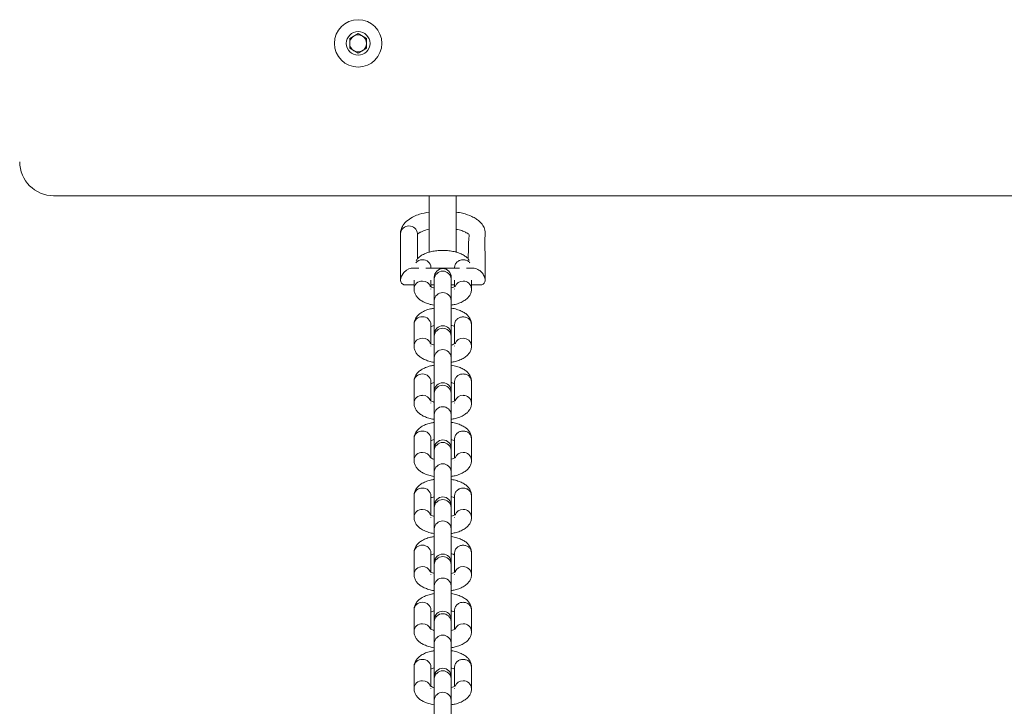
# Model space of a CAD drawing. Units: millimetres. Extents: x -5113 to 6247, y -3380 to 4059.
# Drawn here: x -1265 to -974, y 1264 to 1467 of the extents above; entities that cross this region are included whole.
import ezdxf

# ---------------------------------------------------------------- set-up
doc = ezdxf.new("R2010")
doc.units = ezdxf.units.MM

msp = doc.modelspace()

# ---------------------------------------------------------------- linework, layer by layer
at = {"color": 7, "linetype": 'Continuous', "lineweight": 15}
for p, q in [((-1167.19, 1460.99), (-1164.69, 1462.44)), ((-1167.19, 1458.11), (-1167.19, 1460.99)), ((-1164.69, 1462.44), (-1162.19, 1460.99)), ((-1162.19, 1460.99), (-1162.19, 1458.11)), ((-1164.69, 1456.66), (-1167.19, 1458.11)), ((-1162.19, 1458.11), (-1164.69, 1456.66)), ((-274.69, 1414.55), (-1254.69, 1414.55)), ((-1143.69, 1414.55), (-1143.69, 1397.73)), ((-1135.69, 1397.79), (-1135.69, 1414.55)), ((-1152.19, 1403.33), (-1152.19, 1389.63)), ((-1147.19, 1395.85), (-1147.19, 1403.33)), ((-1146.73, 1393.18), (-1148.65, 1393.18)), ((-1143.19, 1393.18), (-1143.19, 1393.36)), ((-1136.19, 1393.38), (-1136.19, 1393.18)), ((-1130.73, 1393.18), (-1132.65, 1393.18)), ((-1150.73, 1388.18), (-1148.19, 1388.18)), ((-1148.19, 1389.63), (-1148.19, 1387.03)), ((-1143.19, 1387.66), (-1143.19, 1389.63)), ((-1143.19, 1388.18), (-1142.19, 1388.18)), ((-1142.19, 1390.5), (-1142.19, 1389.94)), ((-1142.19, 1389.94), (-1142.19, 1383.62)), ((-1137.19, 1389.94), (-1137.19, 1390.5)), ((-1137.19, 1383.62), (-1137.19, 1389.94)), ((-1137.19, 1388.18), (-1136.19, 1388.18)), ((-1136.19, 1389.63), (-1136.19, 1387.66)), ((-1131.19, 1387.03), (-1131.19, 1389.63)), ((-1131.19, 1388.18), (-1128.65, 1388.18)), ((-1143.19, 1387.03), (-1143.19, 1386.96)), ((-1136.19, 1387.03), (-1136.19, 1386.96)), ((-1142.19, 1383.62), (-1142.19, 1373.64)), ((-1137.19, 1373.64), (-1137.19, 1383.62)), ((-1148.19, 1376.49), (-1148.19, 1370.17)), ((-1143.19, 1370.8), (-1143.19, 1376.49)), ((-1136.19, 1376.51), (-1136.19, 1370.79)), ((-1131.19, 1370.17), (-1131.19, 1376.51)), ((-1142.19, 1373.64), (-1142.19, 1373.08)), ((-1142.19, 1373.08), (-1142.19, 1366.75)), ((-1137.19, 1373.08), (-1137.19, 1373.64)), ((-1137.19, 1366.75), (-1137.19, 1373.08)), ((-1143.19, 1370.17), (-1143.19, 1370.09)), ((-1136.19, 1370.17), (-1136.19, 1370.09)), ((-1142.19, 1366.75), (-1142.19, 1356.77)), ((-1137.19, 1356.77), (-1137.19, 1366.75)), ((-1148.19, 1359.62), (-1148.19, 1353.3)), ((-1143.19, 1353.93), (-1143.19, 1359.62)), ((-1136.19, 1359.64), (-1136.19, 1353.92)), ((-1131.19, 1353.3), (-1131.19, 1359.64)), ((-1142.19, 1356.77), (-1142.19, 1356.21)), ((-1142.19, 1356.21), (-1142.19, 1349.88)), ((-1137.19, 1356.21), (-1137.19, 1356.77)), ((-1137.19, 1349.88), (-1137.19, 1356.21)), ((-1143.19, 1353.3), (-1143.19, 1353.23)), ((-1136.19, 1353.3), (-1136.19, 1353.23)), ((-1142.19, 1349.88), (-1142.19, 1339.9)), ((-1137.19, 1339.9), (-1137.19, 1349.88)), ((-1148.19, 1342.76), (-1148.19, 1336.43)), ((-1143.19, 1337.06), (-1143.19, 1342.76)), ((-1136.19, 1342.78), (-1136.19, 1337.06)), ((-1131.19, 1336.43), (-1131.19, 1342.78)), ((-1142.19, 1339.9), (-1142.19, 1339.34)), ((-1142.19, 1339.34), (-1142.19, 1333.01)), ((-1137.19, 1339.34), (-1137.19, 1339.9)), ((-1137.19, 1333.01), (-1137.19, 1339.34)), ((-1143.19, 1336.43), (-1143.19, 1336.36)), ((-1136.19, 1336.43), (-1136.19, 1336.36)), ((-1142.19, 1333.01), (-1142.19, 1323.03)), ((-1137.19, 1323.03), (-1137.19, 1333.01)), ((-1148.19, 1325.89), (-1148.19, 1319.56)), ((-1143.19, 1320.19), (-1143.19, 1325.89)), ((-1136.19, 1325.91), (-1136.19, 1320.19)), ((-1131.19, 1319.56), (-1131.19, 1325.91)), ((-1142.19, 1323.03), (-1142.19, 1322.47)), ((-1142.19, 1322.47), (-1142.19, 1316.15)), ((-1137.19, 1322.47), (-1137.19, 1323.03)), ((-1137.19, 1316.15), (-1137.19, 1322.47)), ((-1143.19, 1319.56), (-1143.19, 1319.49)), ((-1136.19, 1319.56), (-1136.19, 1319.49)), ((-1142.19, 1316.15), (-1142.19, 1306.16)), ((-1137.19, 1306.16), (-1137.19, 1316.15)), ((-1148.19, 1309.02), (-1148.19, 1302.69)), ((-1143.19, 1303.32), (-1143.19, 1309.02)), ((-1142.19, 1306.16), (-1142.19, 1305.6)), ((-1137.19, 1305.6), (-1137.19, 1306.16)), ((-1136.19, 1309.04), (-1136.19, 1303.32)), ((-1131.19, 1302.69), (-1131.19, 1309.04)), ((-1142.19, 1305.6), (-1142.19, 1299.28)), ((-1137.19, 1299.28), (-1137.19, 1305.6)), ((-1143.19, 1302.69), (-1143.19, 1302.62)), ((-1136.19, 1302.69), (-1136.19, 1302.62)), ((-1142.19, 1299.28), (-1142.19, 1289.29)), ((-1137.19, 1289.29), (-1137.19, 1299.28)), ((-1148.19, 1292.15), (-1148.19, 1285.82)), ((-1143.19, 1286.45), (-1143.19, 1292.15)), ((-1136.19, 1292.17), (-1136.19, 1286.45)), ((-1131.19, 1285.82), (-1131.19, 1292.17)), ((-1142.19, 1289.29), (-1142.19, 1288.73)), ((-1142.19, 1288.73), (-1142.19, 1282.41)), ((-1137.19, 1288.73), (-1137.19, 1289.29)), ((-1137.19, 1282.41), (-1137.19, 1288.73)), ((-1143.19, 1285.82), (-1143.19, 1285.75)), ((-1136.19, 1285.82), (-1136.19, 1285.75)), ((-1142.19, 1282.41), (-1142.19, 1272.43)), ((-1137.19, 1272.43), (-1137.19, 1282.41)), ((-1148.19, 1275.28), (-1148.19, 1268.96)), ((-1143.19, 1269.59), (-1143.19, 1275.28)), ((-1136.19, 1275.3), (-1136.19, 1269.58)), ((-1131.19, 1268.96), (-1131.19, 1275.3)), ((-1142.19, 1272.43), (-1142.19, 1271.87)), ((-1142.19, 1271.87), (-1142.19, 1265.54)), ((-1137.19, 1271.87), (-1137.19, 1272.43)), ((-1137.19, 1265.54), (-1137.19, 1271.87)), ((-1143.19, 1268.96), (-1143.19, 1268.88)), ((-1136.19, 1268.96), (-1136.19, 1268.88)), ((-1142.19, 1265.54), (-1142.19, 1255.56)), ((-1137.19, 1255.56), (-1137.19, 1265.54))]:
    msp.add_line(p, q, dxfattribs=at)
at = {"color": 7, "linetype": 'Continuous', "lineweight": 15, "flags": 128}
msp.add_lwpolyline([(-1150.71, 1388.22), (-1151.19, 1388.24), (-1151.9, 1388.68), (-1152.11, 1389.1), (-1152.19, 1389.63), (-1152.11, 1390.22), (-1151.9, 1390.82), (-1151.19, 1391.86), (-1150.39, 1392.56), (-1149.69, 1392.95), (-1149.69, 1392.95)], dxfattribs=at)
at = {"color": 7, "linetype": 'Continuous', "lineweight": 15}
for radius in [7, 3.5]:
    msp.add_circle((-1164.69, 1459.55), radius, dxfattribs=at)
for centre, radius, start, end in [((-1164.69, 1459.55), 2.5, 120, 180), ((-1164.69, 1459.55), 2.5, 60, 120), ((-1164.69, 1459.55), 2.5, 0, 60), ((-1164.69, 1459.55), 2.5, 180, 240), ((-1164.69, 1459.55), 2.5, 300, 0), ((-1164.69, 1459.55), 2.5, 240, 300), ((-1254.69, 1424.55), 10, 180, 270), ((-1139.69, 1390.5), 2.5, 0, 180), ((-1139.69, 1373.64), 2.5, 0, 180), ((-1139.69, 1356.77), 2.5, 0, 180), ((-1139.69, 1339.9), 2.5, 0, 180), ((-1139.69, 1323.03), 2.5, 0, 180), ((-1139.69, 1306.16), 2.5, 0, 180), ((-1139.69, 1289.29), 2.5, 0, 180), ((-1139.69, 1272.43), 2.5, 0, 180)]:
    msp.add_arc(centre, radius, start, end, dxfattribs=at)
at = {"color": 8, "linetype": 'Continuous', "lineweight": 15}
for centre, radius, start, end in [((-1149.8, 1403.21), 2.39, 87.3377, 177.0323), ((-1149.54, 1403.25), 2.35, 1.9704, 93.6114), ((-1145.73, 1393.06), 2.57, 89.094, 139.6818), ((-1145.58, 1393.24), 2.39, 2.9375, 92.6633), ((-1139.69, 1389.75), 2.51, 4.5122, 175.4878), ((-1145.82, 1386.93), 2.37, 86.9056, 177.5025), ((-1145.6, 1386.84), 2.46, 21.5036, 92.0022), ((-1133.78, 1386.84), 2.46, 88.0004, 158.4247), ((-1133.56, 1386.93), 2.37, 2.4963, 93.0945), ((-1139.69, 1383.42), 2.51, 4.5122, 175.4878), ((-1145.8, 1376.37), 2.39, 87.3367, 177.0625), ((-1145.58, 1376.37), 2.39, 2.9375, 92.6633), ((-1139.69, 1372.88), 2.51, 4.5122, 175.4878), ((-1145.82, 1370.06), 2.37, 86.9056, 177.5025), ((-1145.6, 1369.98), 2.46, 21.5036, 92.0022), ((-1133.78, 1369.97), 2.46, 88.0004, 158.4247), ((-1133.56, 1370.06), 2.37, 2.4963, 93.0945), ((-1139.69, 1366.55), 2.51, 4.5122, 175.4878), ((-1145.8, 1359.5), 2.39, 87.3367, 177.0625), ((-1145.58, 1359.5), 2.39, 2.9375, 92.6633), ((-1139.69, 1356.01), 2.51, 4.5122, 175.4878), ((-1145.82, 1353.19), 2.37, 86.9056, 177.5025), ((-1145.6, 1353.11), 2.46, 21.5036, 92.0022), ((-1133.78, 1353.11), 2.46, 88.0004, 158.4247), ((-1133.56, 1353.19), 2.37, 2.4963, 93.0945), ((-1139.69, 1349.69), 2.51, 4.5122, 175.4878), ((-1145.8, 1342.63), 2.39, 87.3367, 177.0625), ((-1145.58, 1342.63), 2.39, 2.9375, 92.6633), ((-1139.69, 1339.14), 2.51, 4.5122, 175.4878), ((-1145.82, 1336.33), 2.37, 86.9056, 177.5025), ((-1145.6, 1336.24), 2.46, 21.5036, 92.0022), ((-1133.78, 1336.24), 2.46, 88.0004, 158.4247), ((-1133.56, 1336.33), 2.37, 2.4963, 93.0945), ((-1139.69, 1332.82), 2.51, 4.5122, 175.4878), ((-1145.8, 1325.76), 2.39, 87.3367, 177.0625), ((-1145.58, 1325.76), 2.39, 2.9375, 92.6633), ((-1139.69, 1322.27), 2.51, 4.5122, 175.4878), ((-1145.82, 1319.46), 2.37, 86.9056, 177.5025), ((-1145.6, 1319.37), 2.46, 21.5036, 92.0022), ((-1133.78, 1319.37), 2.46, 88.0004, 158.4247), ((-1133.56, 1319.46), 2.37, 2.4963, 93.0945), ((-1139.69, 1315.95), 2.51, 4.5122, 175.4878), ((-1145.8, 1308.9), 2.39, 87.3367, 177.0625), ((-1145.58, 1308.9), 2.39, 2.9375, 92.6633), ((-1139.69, 1305.41), 2.51, 4.5122, 175.4878), ((-1145.82, 1302.59), 2.37, 86.9056, 177.5025), ((-1145.61, 1302.49), 2.47, 24.7722, 91.8828), ((-1133.77, 1302.49), 2.47, 88.0935, 155.8759), ((-1133.56, 1302.59), 2.37, 2.4963, 93.0945), ((-1139.69, 1299.08), 2.51, 4.5122, 175.4878), ((-1145.8, 1292.03), 2.39, 87.3367, 177.0625), ((-1145.58, 1292.03), 2.39, 2.9375, 92.6633), ((-1139.69, 1288.54), 2.51, 4.5122, 175.4878), ((-1145.82, 1285.72), 2.37, 86.9056, 177.5025), ((-1145.6, 1285.63), 2.46, 21.5036, 92.0022), ((-1133.78, 1285.63), 2.46, 88.0004, 158.4247), ((-1133.56, 1285.72), 2.37, 2.4963, 93.0945), ((-1139.69, 1282.21), 2.51, 4.5122, 175.4878), ((-1145.8, 1275.16), 2.39, 87.3367, 177.0625), ((-1145.58, 1275.16), 2.39, 2.9375, 92.6633), ((-1139.69, 1271.67), 2.51, 4.5122, 175.4878), ((-1145.82, 1268.85), 2.37, 86.9056, 177.5025), ((-1145.6, 1268.77), 2.46, 21.5036, 92.0022), ((-1133.78, 1268.77), 2.46, 88.0004, 158.4247), ((-1133.56, 1268.85), 2.37, 2.4963, 93.0945), ((-1139.69, 1265.34), 2.51, 4.5122, 175.4878)]:
    msp.add_arc(centre, radius, start, end, dxfattribs=at)
at = {"color": 7, "linetype": 'Continuous', "lineweight": 15}
for points, knots in [([(-1143.69, 1409.71), (-1144.68, 1409.52), (-1146.3, 1409.21), (-1148.35, 1408.38), (-1150.14, 1407.33), (-1151.39, 1406), (-1151.98, 1404.77), (-1152.15, 1403.99), (-1152.18, 1403.55), (-1152.19, 1403.33)], [0, 0, 0, 0, 0.2199431, 0.3592179, 0.5315837, 0.7436221, 0.8650695, 0.9348347, 1, 1, 1, 1]), ([(-1127.19, 1389.63), (-1127.18, 1390.75), (-1127.17, 1392.85), (-1127.16, 1395.82), (-1127.21, 1398.39), (-1127.27, 1400.6), (-1127.22, 1402.49), (-1127.11, 1403.97), (-1127.4, 1405.07), (-1127.79, 1405.76), (-1128.32, 1406.44), (-1128.98, 1407.08), (-1129.89, 1407.76), (-1131.43, 1408.6), (-1133.38, 1409.32), (-1135.06, 1409.6), (-1135.69, 1409.7)], [0, 0, 0, 0, 0.169439, 0.317788, 0.442994, 0.547409, 0.634782, 0.709509, 0.740374, 0.765844, 0.788406, 0.815908, 0.848747, 0.886526, 0.957596, 1, 1, 1, 1]), ([(-1147.11, 1403.24), (-1147.07, 1403.28), (-1146.95, 1403.38), (-1146.48, 1403.71), (-1145.43, 1404.18), (-1144.46, 1404.51), (-1143.71, 1404.65), (-1143.69, 1404.65)], [0, 0, 0, 0, 0.125434, 0.381378, 0.605827, 0.990851, 1, 1, 1, 1]), ([(-1135.69, 1404.65), (-1135.56, 1404.62), (-1134.81, 1404.48), (-1133.74, 1404.12), (-1132.72, 1403.64), (-1132.18, 1403.28), (-1131.88, 1403.05), (-1131.84, 1402.86), (-1131.86, 1402.58), (-1131.96, 1402.15), (-1132.04, 1401.42), (-1132.1, 1400.28), (-1132.12, 1398.67), (-1132.15, 1397.14), (-1132.16, 1396.15), (-1132.16, 1395.83)], [0, 0, 0, 0, 0.0168, 0.093916, 0.16097, 0.217498, 0.262622, 0.28456, 0.318303, 0.36659, 0.428158, 0.554671, 0.715292, 0.907455, 1, 1, 1, 1]), ([(-1131.85, 1395.43), (-1132, 1395.64), (-1132.36, 1396.15), (-1133.16, 1396.78), (-1134.22, 1397.38), (-1135.54, 1397.86), (-1137.05, 1398.2), (-1138.64, 1398.38), (-1140.25, 1398.41), (-1141.84, 1398.28), (-1143.37, 1397.99), (-1144.8, 1397.54), (-1146.01, 1396.92), (-1146.94, 1396.23), (-1147.35, 1395.67), (-1147.52, 1395.43)], [0, 0, 0, 0, 0.049668, 0.117324, 0.193868, 0.278673, 0.36381, 0.446878, 0.528836, 0.610849, 0.693804, 0.77915, 0.869044, 0.944602, 1, 1, 1, 1]), ([(-1149.69, 1392.95), (-1149.45, 1393.04), (-1149.08, 1393.18), (-1148.74, 1393.15), (-1148.61, 1393.14)], [0, 0, 0, 0, 0.63849, 1, 1, 1, 1]), ([(-1134.73, 1393.18), (-1136.1, 1393.18), (-1139.41, 1393.18), (-1142.71, 1393.18), (-1144.65, 1393.18)], [0, 0, 0, 0, 0.414146, 1, 1, 1, 1]), ([(-1130.77, 1393.14), (-1130.64, 1393.15), (-1130.3, 1393.18), (-1129.93, 1393.04), (-1129.69, 1392.95)], [0, 0, 0, 0, 0.361514, 1, 1, 1, 1]), ([(-1129.69, 1392.95), (-1129.45, 1392.83), (-1128.94, 1392.57), (-1128.15, 1391.89), (-1127.54, 1391.04), (-1127.24, 1390.22), (-1127.16, 1389.62), (-1127.24, 1389.08), (-1127.55, 1388.52), (-1128.05, 1388.2), (-1128.51, 1388.21), (-1128.67, 1388.22)], [0, 0, 0, 0, 0.123876, 0.273276, 0.434394, 0.514031, 0.591835, 0.669638, 0.749276, 0.910393, 1, 1, 1, 1]), ([(-1142.19, 1387.31), (-1142.26, 1387.32), (-1142.6, 1387.39), (-1143.02, 1387.57), (-1143.4, 1387.77), (-1143.43, 1387.8), (-1143.44, 1387.81)], [0, 0, 0, 0, 0.087267, 0.421814, 0.730691, 1, 1, 1, 1]), ([(-1135.95, 1387.8), (-1135.94, 1387.8), (-1135.91, 1387.84), (-1136.09, 1387.69), (-1136.5, 1387.5), (-1136.96, 1387.36), (-1137.19, 1387.3)], [0, 0, 0, 0, 0.0798556, 0.3730563, 0.6835058, 1, 1, 1, 1]), ([(-1148.19, 1387.03), (-1148.16, 1386.7), (-1148.11, 1386.03), (-1147.68, 1385.1), (-1147.06, 1384.3), (-1146.22, 1383.61), (-1145.15, 1383.01), (-1143.83, 1382.54), (-1142.8, 1382.27), (-1142.23, 1382.21), (-1142.19, 1382.2)], [0, 0, 0, 0, 0.121003, 0.243611, 0.36731, 0.501027, 0.652306, 0.819915, 0.988179, 1, 1, 1, 1]), ([(-1137.19, 1382.21), (-1136.8, 1382.28), (-1135.89, 1382.43), (-1134.58, 1382.86), (-1133.36, 1383.47), (-1132.4, 1384.22), (-1131.72, 1385.06), (-1131.28, 1386.01), (-1131.22, 1386.69), (-1131.19, 1387.03)], [0, 0, 0, 0, 0.124043, 0.292867, 0.470688, 0.620152, 0.752461, 0.876944, 1, 1, 1, 1]), ([(-1142.19, 1381.31), (-1142.58, 1381.25), (-1143.49, 1381.1), (-1144.8, 1380.67), (-1146.02, 1380.06), (-1146.98, 1379.31), (-1147.66, 1378.47), (-1148.1, 1377.52), (-1148.16, 1376.83), (-1148.19, 1376.49)], [0, 0, 0, 0, 0.124043, 0.292867, 0.470688, 0.620152, 0.752461, 0.876944, 1, 1, 1, 1]), ([(-1131.19, 1376.49), (-1131.22, 1376.83), (-1131.27, 1377.5), (-1131.7, 1378.42), (-1132.32, 1379.22), (-1133.16, 1379.91), (-1134.22, 1380.52), (-1135.55, 1380.99), (-1136.57, 1381.26), (-1137.15, 1381.32), (-1137.19, 1381.32)], [0, 0, 0, 0, 0.121003, 0.243611, 0.36731, 0.501027, 0.652306, 0.819915, 0.988179, 1, 1, 1, 1]), ([(-1143.2, 1375.86), (-1143.09, 1375.92), (-1142.85, 1376.04), (-1142.42, 1376.16), (-1142.19, 1376.23)], [0, 0, 0, 0, 0.451494, 1, 1, 1, 1]), ([(-1137.19, 1376.22), (-1137.12, 1376.21), (-1136.78, 1376.13), (-1136.41, 1375.99), (-1136.24, 1375.89), (-1136.19, 1375.86)], [0, 0, 0, 0, 0.150054, 0.7253, 1, 1, 1, 1]), ([(-1148.19, 1370.17), (-1148.16, 1369.83), (-1148.11, 1369.16), (-1147.68, 1368.24), (-1147.06, 1367.43), (-1146.22, 1366.74), (-1145.15, 1366.14), (-1143.83, 1365.67), (-1142.8, 1365.4), (-1142.23, 1365.34), (-1142.19, 1365.33)], [0, 0, 0, 0, 0.121003, 0.243611, 0.36731, 0.501027, 0.652306, 0.819915, 0.988179, 1, 1, 1, 1]), ([(-1142.19, 1370.44), (-1142.26, 1370.45), (-1142.6, 1370.53), (-1143.02, 1370.7), (-1143.4, 1370.9), (-1143.43, 1370.93), (-1143.44, 1370.95)], [0, 0, 0, 0, 0.087267, 0.421814, 0.730691, 1, 1, 1, 1]), ([(-1135.95, 1370.93), (-1135.94, 1370.94), (-1135.91, 1370.97), (-1136.09, 1370.83), (-1136.5, 1370.63), (-1136.96, 1370.5), (-1137.19, 1370.43)], [0, 0, 0, 0, 0.0798556, 0.3730563, 0.6835058, 1, 1, 1, 1]), ([(-1137.19, 1365.34), (-1136.8, 1365.41), (-1135.89, 1365.56), (-1134.58, 1365.99), (-1133.36, 1366.6), (-1132.4, 1367.35), (-1131.72, 1368.19), (-1131.28, 1369.14), (-1131.22, 1369.83), (-1131.19, 1370.17)], [0, 0, 0, 0, 0.124043, 0.292867, 0.470688, 0.620152, 0.752461, 0.876944, 1, 1, 1, 1]), ([(-1142.19, 1364.45), (-1142.58, 1364.38), (-1143.49, 1364.23), (-1144.8, 1363.8), (-1146.02, 1363.19), (-1146.98, 1362.44), (-1147.66, 1361.6), (-1148.1, 1360.65), (-1148.16, 1359.96), (-1148.19, 1359.62)], [0, 0, 0, 0, 0.124043, 0.292867, 0.470688, 0.620152, 0.752461, 0.876944, 1, 1, 1, 1]), ([(-1131.19, 1359.62), (-1131.22, 1359.96), (-1131.27, 1360.63), (-1131.7, 1361.55), (-1132.32, 1362.36), (-1133.16, 1363.05), (-1134.22, 1363.65), (-1135.55, 1364.12), (-1136.57, 1364.39), (-1137.15, 1364.45), (-1137.19, 1364.46)], [0, 0, 0, 0, 0.121003, 0.243611, 0.36731, 0.501027, 0.652306, 0.819915, 0.988179, 1, 1, 1, 1]), ([(-1143.2, 1358.99), (-1143.09, 1359.05), (-1142.85, 1359.17), (-1142.42, 1359.29), (-1142.19, 1359.36)], [0, 0, 0, 0, 0.451494, 1, 1, 1, 1]), ([(-1137.19, 1359.35), (-1137.12, 1359.34), (-1136.78, 1359.26), (-1136.41, 1359.12), (-1136.24, 1359.02), (-1136.19, 1358.99)], [0, 0, 0, 0, 0.150054, 0.7253, 1, 1, 1, 1]), ([(-1148.19, 1353.3), (-1148.16, 1352.96), (-1148.11, 1352.29), (-1147.68, 1351.37), (-1147.06, 1350.57), (-1146.22, 1349.88), (-1145.15, 1349.27), (-1143.83, 1348.8), (-1142.8, 1348.53), (-1142.23, 1348.47), (-1142.19, 1348.47)], [0, 0, 0, 0, 0.121003, 0.243611, 0.36731, 0.501027, 0.652306, 0.819915, 0.988179, 1, 1, 1, 1]), ([(-1142.19, 1353.57), (-1142.26, 1353.58), (-1142.6, 1353.66), (-1143.02, 1353.83), (-1143.4, 1354.03), (-1143.43, 1354.06), (-1143.44, 1354.08)], [0, 0, 0, 0, 0.087267, 0.421814, 0.730691, 1, 1, 1, 1]), ([(-1135.95, 1354.06), (-1135.94, 1354.07), (-1135.91, 1354.1), (-1136.09, 1353.96), (-1136.5, 1353.76), (-1136.96, 1353.63), (-1137.19, 1353.56)], [0, 0, 0, 0, 0.0798556, 0.3730563, 0.6835058, 1, 1, 1, 1]), ([(-1137.19, 1348.48), (-1136.8, 1348.54), (-1135.89, 1348.69), (-1134.58, 1349.12), (-1133.36, 1349.73), (-1132.4, 1350.48), (-1131.72, 1351.32), (-1131.28, 1352.27), (-1131.22, 1352.96), (-1131.19, 1353.3)], [0, 0, 0, 0, 0.124043, 0.292867, 0.470688, 0.620152, 0.752461, 0.876944, 1, 1, 1, 1]), ([(-1142.19, 1347.58), (-1142.58, 1347.51), (-1143.49, 1347.36), (-1144.8, 1346.93), (-1146.02, 1346.32), (-1146.98, 1345.57), (-1147.66, 1344.73), (-1148.1, 1343.78), (-1148.16, 1343.1), (-1148.19, 1342.76)], [0, 0, 0, 0, 0.124043, 0.292867, 0.470688, 0.620152, 0.752461, 0.876944, 1, 1, 1, 1]), ([(-1131.19, 1342.76), (-1131.22, 1343.09), (-1131.27, 1343.76), (-1131.7, 1344.69), (-1132.32, 1345.49), (-1133.16, 1346.18), (-1134.22, 1346.78), (-1135.55, 1347.25), (-1136.57, 1347.52), (-1137.15, 1347.58), (-1137.19, 1347.59)], [0, 0, 0, 0, 0.121003, 0.243611, 0.36731, 0.501027, 0.652306, 0.819915, 0.988179, 1, 1, 1, 1]), ([(-1143.2, 1342.12), (-1143.09, 1342.18), (-1142.85, 1342.3), (-1142.42, 1342.43), (-1142.19, 1342.49)], [0, 0, 0, 0, 0.451494, 1, 1, 1, 1]), ([(-1137.19, 1342.48), (-1137.12, 1342.47), (-1136.78, 1342.4), (-1136.41, 1342.25), (-1136.24, 1342.16), (-1136.19, 1342.13)], [0, 0, 0, 0, 0.150054, 0.7253, 1, 1, 1, 1]), ([(-1148.19, 1336.43), (-1148.16, 1336.09), (-1148.11, 1335.42), (-1147.68, 1334.5), (-1147.06, 1333.7), (-1146.22, 1333.01), (-1145.15, 1332.41), (-1143.83, 1331.94), (-1142.8, 1331.66), (-1142.23, 1331.6), (-1142.19, 1331.6)], [0, 0, 0, 0, 0.121003, 0.243611, 0.36731, 0.501027, 0.652306, 0.819915, 0.988179, 1, 1, 1, 1]), ([(-1142.19, 1336.7), (-1142.26, 1336.72), (-1142.6, 1336.79), (-1143.02, 1336.96), (-1143.4, 1337.17), (-1143.43, 1337.2), (-1143.44, 1337.21)], [0, 0, 0, 0, 0.087267, 0.421814, 0.730691, 1, 1, 1, 1]), ([(-1135.95, 1337.19), (-1135.94, 1337.2), (-1135.91, 1337.23), (-1136.09, 1337.09), (-1136.5, 1336.89), (-1136.96, 1336.76), (-1137.19, 1336.69)], [0, 0, 0, 0, 0.0798556, 0.3730563, 0.6835058, 1, 1, 1, 1]), ([(-1137.19, 1331.61), (-1136.8, 1331.67), (-1135.89, 1331.82), (-1134.58, 1332.26), (-1133.36, 1332.86), (-1132.4, 1333.61), (-1131.72, 1334.46), (-1131.28, 1335.4), (-1131.22, 1336.09), (-1131.19, 1336.43)], [0, 0, 0, 0, 0.124043, 0.292867, 0.470688, 0.620152, 0.752461, 0.876944, 1, 1, 1, 1]), ([(-1142.19, 1330.71), (-1142.58, 1330.64), (-1143.49, 1330.49), (-1144.8, 1330.06), (-1146.02, 1329.46), (-1146.98, 1328.71), (-1147.66, 1327.86), (-1148.1, 1326.91), (-1148.16, 1326.23), (-1148.19, 1325.89)], [0, 0, 0, 0, 0.124043, 0.292867, 0.470688, 0.620152, 0.752461, 0.876944, 1, 1, 1, 1]), ([(-1131.19, 1325.89), (-1131.22, 1326.22), (-1131.27, 1326.9), (-1131.7, 1327.82), (-1132.32, 1328.62), (-1133.16, 1329.31), (-1134.22, 1329.91), (-1135.55, 1330.38), (-1136.57, 1330.65), (-1137.15, 1330.72), (-1137.19, 1330.72)], [0, 0, 0, 0, 0.121003, 0.243611, 0.36731, 0.501027, 0.652306, 0.819915, 0.988179, 1, 1, 1, 1]), ([(-1143.2, 1325.26), (-1143.09, 1325.31), (-1142.85, 1325.44), (-1142.42, 1325.56), (-1142.19, 1325.62)], [0, 0, 0, 0, 0.451494, 1, 1, 1, 1]), ([(-1137.19, 1325.62), (-1137.12, 1325.6), (-1136.78, 1325.53), (-1136.41, 1325.38), (-1136.24, 1325.29), (-1136.19, 1325.26)], [0, 0, 0, 0, 0.150054, 0.7253, 1, 1, 1, 1]), ([(-1148.19, 1319.56), (-1148.16, 1319.23), (-1148.11, 1318.55), (-1147.68, 1317.63), (-1147.06, 1316.83), (-1146.22, 1316.14), (-1145.15, 1315.54), (-1143.83, 1315.07), (-1142.8, 1314.8), (-1142.23, 1314.73), (-1142.19, 1314.73)], [0, 0, 0, 0, 0.121003, 0.243611, 0.36731, 0.501027, 0.652306, 0.819915, 0.988179, 1, 1, 1, 1]), ([(-1142.19, 1319.83), (-1142.26, 1319.85), (-1142.6, 1319.92), (-1143.02, 1320.09), (-1143.4, 1320.3), (-1143.43, 1320.33), (-1143.44, 1320.34)], [0, 0, 0, 0, 0.087267, 0.421814, 0.730691, 1, 1, 1, 1]), ([(-1135.95, 1320.32), (-1135.94, 1320.33), (-1135.91, 1320.36), (-1136.09, 1320.22), (-1136.5, 1320.02), (-1136.96, 1319.89), (-1137.19, 1319.82)], [0, 0, 0, 0, 0.079856, 0.373056, 0.683506, 1, 1, 1, 1]), ([(-1137.19, 1314.74), (-1136.8, 1314.8), (-1135.89, 1314.96), (-1134.58, 1315.39), (-1133.36, 1315.99), (-1132.4, 1316.74), (-1131.72, 1317.59), (-1131.28, 1318.54), (-1131.22, 1319.22), (-1131.19, 1319.56)], [0, 0, 0, 0, 0.124043, 0.292867, 0.470688, 0.620152, 0.752461, 0.876944, 1, 1, 1, 1]), ([(-1142.19, 1313.84), (-1142.58, 1313.78), (-1143.49, 1313.62), (-1144.8, 1313.19), (-1146.02, 1312.59), (-1146.98, 1311.84), (-1147.66, 1310.99), (-1148.1, 1310.04), (-1148.16, 1309.36), (-1148.19, 1309.02)], [0, 0, 0, 0, 0.124043, 0.292867, 0.470688, 0.620152, 0.752461, 0.876944, 1, 1, 1, 1]), ([(-1131.19, 1309.02), (-1131.22, 1309.35), (-1131.27, 1310.03), (-1131.7, 1310.95), (-1132.32, 1311.75), (-1133.16, 1312.44), (-1134.22, 1313.04), (-1135.55, 1313.51), (-1136.57, 1313.78), (-1137.15, 1313.85), (-1137.19, 1313.85)], [0, 0, 0, 0, 0.121003, 0.243611, 0.36731, 0.501027, 0.652306, 0.819915, 0.988179, 1, 1, 1, 1]), ([(-1143.2, 1308.39), (-1143.09, 1308.44), (-1142.85, 1308.57), (-1142.42, 1308.69), (-1142.19, 1308.76)], [0, 0, 0, 0, 0.4514939, 1, 1, 1, 1]), ([(-1137.19, 1308.75), (-1137.12, 1308.73), (-1136.78, 1308.66), (-1136.41, 1308.51), (-1136.24, 1308.42), (-1136.19, 1308.39)], [0, 0, 0, 0, 0.150054, 0.7253, 1, 1, 1, 1]), ([(-1142.19, 1302.96), (-1142.26, 1302.98), (-1142.6, 1303.05), (-1143.02, 1303.22), (-1143.4, 1303.43), (-1143.43, 1303.46), (-1143.44, 1303.47)], [0, 0, 0, 0, 0.087267, 0.421814, 0.730691, 1, 1, 1, 1]), ([(-1135.95, 1303.46), (-1135.94, 1303.46), (-1135.91, 1303.5), (-1136.09, 1303.35), (-1136.5, 1303.16), (-1136.96, 1303.02), (-1137.19, 1302.96)], [0, 0, 0, 0, 0.079856, 0.373056, 0.683506, 1, 1, 1, 1]), ([(-1148.19, 1302.69), (-1148.16, 1302.36), (-1148.11, 1301.68), (-1147.68, 1300.76), (-1147.06, 1299.96), (-1146.22, 1299.27), (-1145.15, 1298.67), (-1143.83, 1298.2), (-1142.8, 1297.93), (-1142.23, 1297.86), (-1142.19, 1297.86)], [0, 0, 0, 0, 0.121003, 0.243611, 0.36731, 0.501027, 0.652306, 0.819915, 0.988179, 1, 1, 1, 1]), ([(-1137.19, 1297.87), (-1136.8, 1297.94), (-1135.89, 1298.09), (-1134.58, 1298.52), (-1133.36, 1299.12), (-1132.4, 1299.87), (-1131.72, 1300.72), (-1131.28, 1301.67), (-1131.22, 1302.35), (-1131.19, 1302.69)], [0, 0, 0, 0, 0.124043, 0.292867, 0.470688, 0.620152, 0.752461, 0.876944, 1, 1, 1, 1]), ([(-1142.19, 1296.97), (-1142.58, 1296.91), (-1143.49, 1296.76), (-1144.8, 1296.32), (-1146.02, 1295.72), (-1146.98, 1294.97), (-1147.66, 1294.12), (-1148.1, 1293.18), (-1148.16, 1292.49), (-1148.19, 1292.15)], [0, 0, 0, 0, 0.124043, 0.292867, 0.470688, 0.620152, 0.752461, 0.876944, 1, 1, 1, 1]), ([(-1131.19, 1292.15), (-1131.22, 1292.49), (-1131.27, 1293.16), (-1131.7, 1294.08), (-1132.32, 1294.88), (-1133.16, 1295.57), (-1134.22, 1296.17), (-1135.55, 1296.64), (-1136.57, 1296.92), (-1137.15, 1296.98), (-1137.19, 1296.98)], [0, 0, 0, 0, 0.121003, 0.243611, 0.36731, 0.501027, 0.652306, 0.819915, 0.988179, 1, 1, 1, 1]), ([(-1143.2, 1291.52), (-1143.09, 1291.58), (-1142.85, 1291.7), (-1142.42, 1291.82), (-1142.19, 1291.89)], [0, 0, 0, 0, 0.451494, 1, 1, 1, 1]), ([(-1137.19, 1291.88), (-1137.12, 1291.86), (-1136.78, 1291.79), (-1136.41, 1291.64), (-1136.24, 1291.55), (-1136.19, 1291.52)], [0, 0, 0, 0, 0.150054, 0.7253, 1, 1, 1, 1]), ([(-1148.19, 1285.82), (-1148.16, 1285.49), (-1148.11, 1284.82), (-1147.68, 1283.89), (-1147.06, 1283.09), (-1146.22, 1282.4), (-1145.15, 1281.8), (-1143.83, 1281.33), (-1142.8, 1281.06), (-1142.23, 1281), (-1142.19, 1280.99)], [0, 0, 0, 0, 0.121003, 0.243611, 0.36731, 0.501027, 0.652306, 0.819915, 0.988179, 1, 1, 1, 1]), ([(-1142.19, 1286.1), (-1142.26, 1286.11), (-1142.6, 1286.18), (-1143.02, 1286.36), (-1143.4, 1286.56), (-1143.43, 1286.59), (-1143.44, 1286.6)], [0, 0, 0, 0, 0.087267, 0.421814, 0.730691, 1, 1, 1, 1]), ([(-1135.95, 1286.59), (-1135.94, 1286.6), (-1135.91, 1286.63), (-1136.09, 1286.48), (-1136.5, 1286.29), (-1136.96, 1286.15), (-1137.19, 1286.09)], [0, 0, 0, 0, 0.079856, 0.373056, 0.683506, 1, 1, 1, 1]), ([(-1137.19, 1281), (-1136.8, 1281.07), (-1135.89, 1281.22), (-1134.58, 1281.65), (-1133.36, 1282.26), (-1132.4, 1283.01), (-1131.72, 1283.85), (-1131.28, 1284.8), (-1131.22, 1285.48), (-1131.19, 1285.82)], [0, 0, 0, 0, 0.124043, 0.292867, 0.470688, 0.620152, 0.752461, 0.876944, 1, 1, 1, 1]), ([(-1142.19, 1280.1), (-1142.58, 1280.04), (-1143.49, 1279.89), (-1144.8, 1279.46), (-1146.02, 1278.85), (-1146.98, 1278.1), (-1147.66, 1277.26), (-1148.1, 1276.31), (-1148.16, 1275.62), (-1148.19, 1275.28)], [0, 0, 0, 0, 0.124043, 0.292867, 0.470688, 0.620152, 0.752461, 0.876944, 1, 1, 1, 1]), ([(-1131.19, 1275.28), (-1131.22, 1275.62), (-1131.27, 1276.29), (-1131.7, 1277.21), (-1132.32, 1278.01), (-1133.16, 1278.7), (-1134.22, 1279.31), (-1135.55, 1279.78), (-1136.57, 1280.05), (-1137.15, 1280.11), (-1137.19, 1280.11)], [0, 0, 0, 0, 0.121003, 0.243611, 0.36731, 0.501027, 0.652306, 0.819915, 0.988179, 1, 1, 1, 1]), ([(-1143.2, 1274.65), (-1143.09, 1274.71), (-1142.85, 1274.83), (-1142.42, 1274.95), (-1142.19, 1275.02)], [0, 0, 0, 0, 0.4514939, 1, 1, 1, 1]), ([(-1137.19, 1275.01), (-1137.12, 1275), (-1136.78, 1274.92), (-1136.41, 1274.78), (-1136.24, 1274.68), (-1136.19, 1274.65)], [0, 0, 0, 0, 0.150054, 0.7253, 1, 1, 1, 1]), ([(-1148.19, 1268.96), (-1148.16, 1268.62), (-1148.11, 1267.95), (-1147.68, 1267.03), (-1147.06, 1266.22), (-1146.22, 1265.53), (-1145.15, 1264.93), (-1143.83, 1264.46), (-1142.8, 1264.19), (-1142.23, 1264.13), (-1142.19, 1264.12)], [0, 0, 0, 0, 0.121003, 0.243611, 0.36731, 0.501027, 0.652306, 0.819915, 0.988179, 1, 1, 1, 1]), ([(-1142.19, 1269.23), (-1142.26, 1269.24), (-1142.6, 1269.32), (-1143.02, 1269.49), (-1143.4, 1269.69), (-1143.43, 1269.72), (-1143.44, 1269.74)], [0, 0, 0, 0, 0.087267, 0.421814, 0.730691, 1, 1, 1, 1]), ([(-1135.95, 1269.72), (-1135.94, 1269.73), (-1135.91, 1269.76), (-1136.09, 1269.62), (-1136.5, 1269.42), (-1136.96, 1269.29), (-1137.19, 1269.22)], [0, 0, 0, 0, 0.079856, 0.373056, 0.683506, 1, 1, 1, 1]), ([(-1137.19, 1264.13), (-1136.8, 1264.2), (-1135.89, 1264.35), (-1134.58, 1264.78), (-1133.36, 1265.39), (-1132.4, 1266.14), (-1131.72, 1266.98), (-1131.28, 1267.93), (-1131.22, 1268.62), (-1131.19, 1268.96)], [0, 0, 0, 0, 0.124043, 0.292867, 0.470688, 0.620152, 0.752461, 0.876944, 1, 1, 1, 1])]:
    msp.add_open_spline(points, degree=3, knots=knots, dxfattribs=at)
at = {"color": 8, "linetype": 'Continuous', "lineweight": 15}
for points in [[(-1133.69, 1395.63), (-1134.02, 1395.59), (-1134.67, 1395.52), (-1135.5, 1395), (-1136.08, 1394.25), (-1136.15, 1393.66), (-1136.19, 1393.36)], [(-1133.69, 1378.76), (-1134.02, 1378.72), (-1134.67, 1378.66), (-1135.5, 1378.13), (-1136.08, 1377.38), (-1136.15, 1376.79), (-1136.19, 1376.49)], [(-1131.19, 1376.49), (-1131.23, 1376.79), (-1131.3, 1377.38), (-1131.88, 1378.13), (-1132.71, 1378.66), (-1133.36, 1378.72), (-1133.69, 1378.76)], [(-1133.69, 1361.89), (-1134.02, 1361.86), (-1134.67, 1361.79), (-1135.5, 1361.26), (-1136.08, 1360.51), (-1136.15, 1359.92), (-1136.19, 1359.62)], [(-1131.19, 1359.62), (-1131.23, 1359.92), (-1131.3, 1360.51), (-1131.88, 1361.26), (-1132.71, 1361.79), (-1133.36, 1361.86), (-1133.69, 1361.89)], [(-1133.69, 1345.02), (-1134.02, 1344.99), (-1134.67, 1344.92), (-1135.5, 1344.4), (-1136.08, 1343.65), (-1136.15, 1343.05), (-1136.19, 1342.76)], [(-1131.19, 1342.76), (-1131.23, 1343.05), (-1131.3, 1343.65), (-1131.88, 1344.4), (-1132.71, 1344.92), (-1133.36, 1344.99), (-1133.69, 1345.02)], [(-1133.69, 1328.15), (-1134.02, 1328.12), (-1134.67, 1328.05), (-1135.5, 1327.53), (-1136.08, 1326.78), (-1136.15, 1326.18), (-1136.19, 1325.89)], [(-1131.19, 1325.89), (-1131.23, 1326.18), (-1131.3, 1326.78), (-1131.88, 1327.53), (-1132.71, 1328.05), (-1133.36, 1328.12), (-1133.69, 1328.15)], [(-1133.69, 1311.29), (-1134.02, 1311.25), (-1134.67, 1311.18), (-1135.5, 1310.66), (-1136.08, 1309.91), (-1136.15, 1309.32), (-1136.19, 1309.02)], [(-1131.19, 1309.02), (-1131.23, 1309.32), (-1131.3, 1309.91), (-1131.88, 1310.66), (-1132.71, 1311.18), (-1133.36, 1311.25), (-1133.69, 1311.29)], [(-1133.69, 1294.42), (-1134.02, 1294.38), (-1134.67, 1294.32), (-1135.5, 1293.79), (-1136.08, 1293.04), (-1136.15, 1292.45), (-1136.19, 1292.15)], [(-1131.19, 1292.15), (-1131.23, 1292.45), (-1131.3, 1293.04), (-1131.88, 1293.79), (-1132.71, 1294.32), (-1133.36, 1294.38), (-1133.69, 1294.42)], [(-1133.69, 1277.55), (-1134.02, 1277.51), (-1134.67, 1277.45), (-1135.5, 1276.92), (-1136.08, 1276.17), (-1136.15, 1275.58), (-1136.19, 1275.28)], [(-1131.19, 1275.28), (-1131.23, 1275.58), (-1131.3, 1276.17), (-1131.88, 1276.92), (-1132.71, 1277.45), (-1133.36, 1277.51), (-1133.69, 1277.55)]]:
    msp.add_open_spline(points, degree=3, dxfattribs=at)
msp.add_open_spline([(-1131.72, 1394.7), (-1131.79, 1394.79), (-1132.02, 1395.13), (-1132.72, 1395.52), (-1133.37, 1395.59), (-1133.69, 1395.63)], degree=3, knots=[0, 0, 0, 0, 0.154027, 0.577014, 1, 1, 1, 1], dxfattribs=at)

doc.saveas('drawing.dxf')
